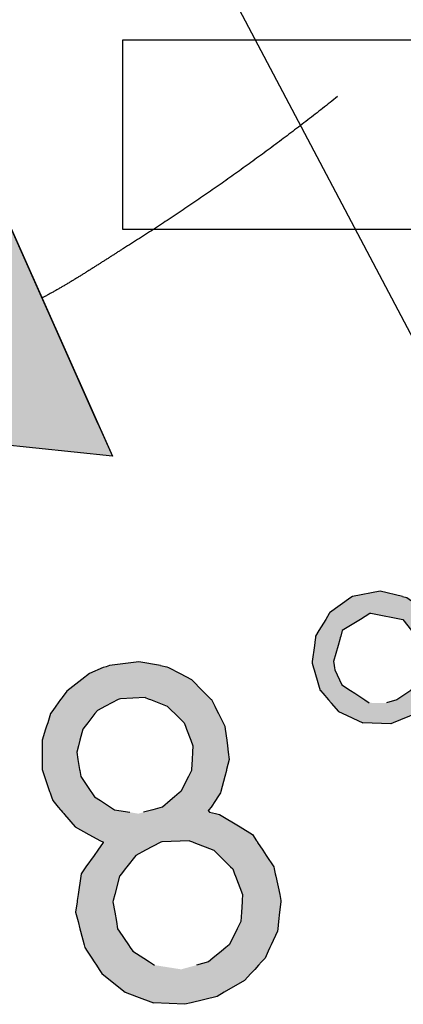
# Model space of a CAD drawing. Extents: x 46 to 446, y -144 to 590.
# Drawn here: x 300 to 312, y 167 to 198 of the extents above; entities that cross this region are included whole.
import ezdxf

# ---------------------------------------------------------------- set-up
doc = ezdxf.new("R2010")
doc.units = 0
doc.layers.add('EBENE_1', color=160, linetype='CONTINUOUS')

# ---------------------------------------------------------------- blocks, each defined once
blk = doc.blocks.new('*U103')
at = {"layer": 'EBENE_1', "color": 7, "linetype": 'CONTINUOUS'}
for p, q in [((298.378, 193.296), (292.51, 185.231)), ((301.968, 185.231), (298.378, 193.296)), ((302.429, 184.195), (292.51, 185.231)), ((301.968, 185.231), (302.429, 184.195))]:
    blk.add_line(p, q, dxfattribs=at)
blk.add_solid([(298.378, 193.296), (292.51, 185.231), (301.968, 185.231)], dxfattribs=at)
at = {"layer": 'EBENE_1', "color": 7, "linetype": 'CONTINUOUS', "extrusion": (0, 0, -1)}
blk.add_solid([(-292.51, 185.231), (-301.968, 185.231), (-302.429, 184.195)], dxfattribs=at)
blk = doc.blocks.new('*U104')
at = {"layer": 'EBENE_1', "color": 7, "linetype": 'CONTINUOUS'}
for p, q in [((302.231, 177.562), (302.138, 177.532)), ((302.338, 177.597), (302.231, 177.562)), ((303.261, 177.719), (302.338, 177.597)), ((303.949, 177.597), (303.261, 177.719)), ((303.949, 177.597), (304.144, 177.562)), ((304.144, 177.562), (304.201, 177.532)), ((301.712, 177.343), (301.468, 177.158)), ((302.138, 177.532), (301.712, 177.343)), ((304.201, 177.532), (304.564, 177.343)), ((304.564, 177.343), (304.918, 177.158)), ((301.468, 177.158), (300.99, 176.795)), ((304.918, 177.158), (305.28, 176.795)), ((300.99, 176.795), (300.845, 176.592)), ((305.28, 176.795), (305.482, 176.592)), ((300.651, 176.318), (300.553, 176.18)), ((300.797, 176.524), (300.651, 176.318)), ((300.81, 176.542), (300.797, 176.524)), ((300.819, 176.554), (300.81, 176.542)), ((300.845, 176.592), (300.819, 176.554)), ((302.215, 176.318), (301.954, 176.18)), ((302.607, 176.524), (302.215, 176.318)), ((302.641, 176.542), (302.607, 176.524)), ((302.687, 176.554), (302.641, 176.542)), ((303.459, 176.592), (302.687, 176.554)), ((303.459, 176.592), (303.555, 176.554)), ((303.555, 176.554), (303.586, 176.542)), ((303.586, 176.542), (303.631, 176.524)), ((303.631, 176.524), (304.152, 176.318)), ((304.152, 176.318), (304.291, 176.18)), ((305.482, 176.592), (305.52, 176.554)), ((305.52, 176.554), (305.533, 176.542)), ((305.533, 176.542), (305.55, 176.524)), ((305.55, 176.524), (305.654, 176.318)), ((305.654, 176.318), (305.724, 176.18)), ((300.483, 176.082), (300.389, 175.79)), ((300.553, 176.18), (300.483, 176.082)), ((301.878, 176.082), (301.651, 175.79)), ((301.954, 176.18), (301.878, 176.082)), ((304.291, 176.18), (304.391, 176.082)), ((304.391, 176.082), (304.688, 175.79)), ((305.724, 176.18), (305.774, 176.082)), ((305.774, 176.082), (305.921, 175.79)), ((300.357, 175.688), (300.325, 175.591)), ((300.389, 175.79), (300.357, 175.688)), ((301.572, 175.688), (301.496, 175.591)), ((301.651, 175.79), (301.572, 175.688)), ((304.688, 175.79), (304.727, 175.688)), ((304.727, 175.688), (304.764, 175.591)), ((305.921, 175.79), (305.973, 175.688)), ((305.973, 175.688), (305.985, 175.591)), ((300.325, 175.591), (300.213, 175.241)), ((301.496, 175.591), (301.404, 175.241)), ((304.764, 175.591), (304.899, 175.241)), ((305.985, 175.591), (306.031, 175.241)), ((300.213, 175.241), (300.213, 175.063)), ((300.213, 175.063), (300.214, 174.866)), ((301.357, 175.063), (301.305, 174.866)), ((301.404, 175.241), (301.357, 175.063)), ((304.899, 175.241), (304.968, 175.063)), ((304.968, 175.063), (304.955, 174.866)), ((306.031, 175.241), (306.055, 175.063)), ((306.055, 175.063), (306.081, 174.866)), ((300.214, 174.866), (300.214, 174.633)), ((301.305, 174.866), (301.344, 174.633)), ((304.955, 174.866), (304.941, 174.633)), ((306.081, 174.866), (306.111, 174.633)), ((300.214, 174.633), (300.214, 174.317)), ((301.344, 174.633), (301.397, 174.317)), ((304.941, 174.633), (304.921, 174.317)), ((306.111, 174.633), (306.028, 174.317)), ((300.214, 174.317), (300.222, 174.295)), ((300.222, 174.295), (300.289, 174.099)), ((301.397, 174.317), (301.401, 174.295)), ((301.401, 174.295), (301.434, 174.099)), ((304.92, 174.295), (304.823, 174.099)), ((304.921, 174.317), (304.92, 174.295)), ((306.022, 174.295), (305.97, 174.099)), ((306.028, 174.317), (306.022, 174.295)), ((300.289, 174.099), (300.45, 173.627)), ((301.434, 174.099), (301.753, 173.627)), ((304.823, 174.099), (304.589, 173.627)), ((305.97, 174.099), (305.846, 173.627)), ((300.45, 173.627), (300.465, 173.582)), ((300.465, 173.582), (300.507, 173.46)), ((301.753, 173.627), (301.783, 173.582)), ((301.783, 173.582), (301.866, 173.46)), ((304.536, 173.582), (304.389, 173.46)), ((304.589, 173.627), (304.536, 173.582)), ((305.834, 173.582), (305.753, 173.46)), ((305.846, 173.627), (305.834, 173.582)), ((300.507, 173.46), (300.548, 173.34)), ((300.548, 173.34), (300.722, 173.135)), ((301.866, 173.46), (302.05, 173.34)), ((302.05, 173.34), (302.366, 173.135)), ((304.246, 173.34), (304.002, 173.135)), ((304.389, 173.46), (304.246, 173.34)), ((305.673, 173.34), (305.537, 173.135)), ((305.753, 173.46), (305.673, 173.34)), ((300.722, 173.135), (300.723, 173.134)), ((300.723, 173.134), (300.792, 173.053)), ((300.792, 173.053), (300.811, 173.031)), ((300.811, 173.031), (300.86, 172.972)), ((300.86, 172.972), (300.897, 172.929)), ((300.897, 172.929), (300.921, 172.901)), ((300.921, 172.901), (301.253, 172.51)), ((302.366, 173.135), (302.368, 173.134)), ((302.368, 173.134), (302.493, 173.053)), ((302.493, 173.053), (302.628, 173.031)), ((302.628, 173.031), (302.982, 172.972)), ((303.619, 173.031), (303.406, 172.972)), ((303.7, 173.053), (303.619, 173.031)), ((303.996, 173.134), (303.7, 173.053)), ((304.002, 173.135), (303.996, 173.134)), ((305.465, 173.053), (305.445, 173.031)), ((305.445, 173.031), (305.492, 172.972)), ((305.536, 173.134), (305.465, 173.053)), ((305.492, 172.972), (305.679, 172.929)), ((305.537, 173.135), (305.536, 173.134)), ((305.679, 172.929), (305.8, 172.901)), ((305.8, 172.901), (306.45, 172.51)), ((301.253, 172.51), (301.687, 172.277)), ((301.687, 172.277), (302.058, 172.076)), ((306.45, 172.51), (306.84, 172.277)), ((306.84, 172.277), (306.971, 172.076)), ((302.141, 172.024), (301.965, 171.775)), ((302.058, 172.076), (302.128, 172.039)), ((302.128, 172.039), (302.145, 172.029)), ((302.145, 172.029), (302.141, 172.024)), ((303.935, 172.024), (303.469, 171.775)), ((303.954, 172.029), (303.935, 172.024)), ((303.988, 172.039), (303.954, 172.029)), ((304.859, 172.076), (303.988, 172.039)), ((304.859, 172.076), (304.955, 172.039)), ((304.955, 172.039), (304.978, 172.029)), ((304.978, 172.029), (304.991, 172.024)), ((304.991, 172.024), (305.626, 171.775)), ((306.971, 172.076), (306.996, 172.039)), ((306.996, 172.039), (307.002, 172.029)), ((307.002, 172.029), (307.005, 172.024)), ((307.005, 172.024), (307.169, 171.775)), ((301.965, 171.775), (301.85, 171.613)), ((303.469, 171.775), (303.166, 171.613)), ((305.626, 171.775), (305.789, 171.613)), ((307.169, 171.775), (307.275, 171.613)), ((301.85, 171.613), (301.596, 171.254)), ((303.166, 171.613), (302.884, 171.254)), ((305.789, 171.613), (306.15, 171.254)), ((307.275, 171.613), (307.51, 171.254)), ((301.44, 171.034), (301.43, 170.963)), ((301.548, 171.186), (301.44, 171.034)), ((301.596, 171.254), (301.548, 171.186)), ((302.712, 171.034), (302.656, 170.963)), ((302.831, 171.186), (302.712, 171.034)), ((302.884, 171.254), (302.831, 171.186)), ((306.15, 171.254), (306.219, 171.186)), ((306.219, 171.186), (306.278, 171.034)), ((306.278, 171.034), (306.305, 170.963)), ((307.51, 171.254), (307.525, 171.186)), ((307.525, 171.186), (307.557, 171.034)), ((307.557, 171.034), (307.573, 170.963)), ((301.43, 170.963), (301.348, 170.376)), ((302.656, 170.963), (302.504, 170.376)), ((306.305, 170.963), (306.531, 170.376)), ((307.573, 170.963), (307.699, 170.376)), ((301.317, 170.154), (301.27, 169.821)), ((301.322, 170.195), (301.317, 170.154)), ((301.348, 170.376), (301.322, 170.195)), ((302.457, 170.195), (302.446, 170.154)), ((302.446, 170.154), (302.503, 169.821)), ((302.504, 170.376), (302.457, 170.195)), ((306.517, 170.154), (306.497, 169.821)), ((306.52, 170.195), (306.517, 170.154)), ((306.531, 170.376), (306.52, 170.195)), ((307.733, 170.154), (307.696, 169.821)), ((307.699, 170.376), (307.738, 170.195)), ((307.738, 170.195), (307.733, 170.154)), ((301.27, 169.821), (301.346, 169.526)), ((302.503, 169.821), (302.553, 169.526)), ((306.497, 169.821), (306.479, 169.526)), ((307.696, 169.821), (307.663, 169.526)), ((301.346, 169.526), (301.404, 169.3)), ((302.553, 169.526), (302.592, 169.3)), ((306.479, 169.526), (306.364, 169.3)), ((307.663, 169.526), (307.638, 169.3)), ((301.404, 169.3), (301.422, 169.23)), ((301.422, 169.23), (301.534, 168.796)), ((302.592, 169.3), (302.639, 169.23)), ((302.639, 169.23), (302.932, 168.796)), ((306.328, 169.23), (306.108, 168.796)), ((306.364, 169.3), (306.328, 169.23)), ((307.63, 169.23), (307.432, 168.796)), ((307.638, 169.3), (307.63, 169.23)), ((301.534, 168.796), (301.556, 168.712)), ((301.556, 168.712), (301.634, 168.593)), ((301.634, 168.593), (301.779, 168.373)), ((302.932, 168.796), (302.988, 168.712)), ((302.988, 168.712), (303.069, 168.593)), ((303.069, 168.593), (303.414, 168.373)), ((305.861, 168.593), (305.595, 168.373)), ((306.006, 168.712), (305.861, 168.593)), ((306.108, 168.796), (306.006, 168.712)), ((307.339, 168.593), (307.239, 168.373)), ((307.393, 168.712), (307.339, 168.593)), ((307.432, 168.796), (307.393, 168.712)), ((301.779, 168.373), (301.855, 168.257)), ((301.855, 168.257), (301.923, 168.153)), ((303.414, 168.373), (303.597, 168.257)), ((303.597, 168.257), (303.76, 168.153)), ((305.454, 168.257), (305.076, 168.153)), ((305.595, 168.373), (305.454, 168.257)), ((307.131, 168.257), (307.036, 168.153)), ((307.239, 168.373), (307.131, 168.257)), ((301.923, 168.153), (302.01, 168.021)), ((302.01, 168.021), (302.097, 167.888)), ((306.914, 168.021), (306.792, 167.888)), ((307.036, 168.153), (306.914, 168.021)), ((302.097, 167.888), (302.369, 167.672)), ((302.369, 167.672), (302.835, 167.299)), ((306.592, 167.672), (305.95, 167.299)), ((306.792, 167.888), (306.592, 167.672)), ((302.835, 167.299), (303.186, 167.169)), ((305.95, 167.299), (305.725, 167.169)), ((303.186, 167.169), (303.721, 166.969)), ((305.725, 167.169), (304.91, 166.969)), ((304.709, 166.919), (303.721, 166.969)), ((304.91, 166.969), (304.709, 166.919))]:
    blk.add_line(p, q, dxfattribs=at)
for points in [[(302.231, 177.562), (302.138, 177.532), (304.201, 177.532)], [(302.338, 177.597), (302.231, 177.562), (304.144, 177.562)], [(303.261, 177.719), (302.338, 177.597), (303.949, 177.597)], [(301.712, 177.343), (301.468, 177.158), (304.918, 177.158)], [(302.138, 177.532), (301.712, 177.343), (304.564, 177.343)], [(301.468, 177.158), (300.99, 176.795), (305.28, 176.795)], [(300.99, 176.795), (300.845, 176.592), (305.482, 176.592)], [(300.651, 176.318), (300.553, 176.18), (301.954, 176.18)], [(300.797, 176.524), (300.651, 176.318), (302.215, 176.318)], [(300.81, 176.542), (300.797, 176.524), (302.607, 176.524)], [(300.819, 176.554), (300.81, 176.542), (302.641, 176.542)], [(300.845, 176.592), (300.819, 176.554), (302.687, 176.554)], [(303.459, 176.592), (303.555, 176.554), (305.52, 176.554)], [(303.555, 176.554), (303.586, 176.542), (305.533, 176.542)], [(303.586, 176.542), (303.631, 176.524), (305.55, 176.524)], [(303.631, 176.524), (304.152, 176.318), (305.654, 176.318)], [(304.152, 176.318), (304.291, 176.18), (305.724, 176.18)], [(300.483, 176.082), (300.389, 175.79), (301.651, 175.79)], [(300.553, 176.18), (300.483, 176.082), (301.878, 176.082)], [(304.291, 176.18), (304.391, 176.082), (305.774, 176.082)], [(304.391, 176.082), (304.688, 175.79), (305.921, 175.79)], [(300.357, 175.688), (300.325, 175.591), (301.496, 175.591)], [(300.389, 175.79), (300.357, 175.688), (301.572, 175.688)], [(304.688, 175.79), (304.727, 175.688), (305.973, 175.688)], [(304.727, 175.688), (304.764, 175.591), (305.985, 175.591)], [(300.325, 175.591), (300.213, 175.241), (301.404, 175.241)], [(304.764, 175.591), (304.899, 175.241), (306.031, 175.241)], [(300.213, 175.241), (300.213, 175.063), (301.357, 175.063)], [(300.213, 175.063), (300.214, 174.866), (301.305, 174.866)], [(304.899, 175.241), (304.968, 175.063), (306.055, 175.063)], [(304.968, 175.063), (304.955, 174.866), (306.081, 174.866)], [(300.214, 174.866), (300.214, 174.633), (301.344, 174.633)], [(304.955, 174.866), (304.941, 174.633), (306.111, 174.633)], [(300.214, 174.633), (300.214, 174.317), (301.397, 174.317)], [(304.941, 174.633), (304.921, 174.317), (306.028, 174.317)], [(300.214, 174.317), (300.222, 174.295), (301.401, 174.295)], [(300.222, 174.295), (300.289, 174.099), (301.434, 174.099)], [(304.92, 174.295), (304.823, 174.099), (305.97, 174.099)], [(304.921, 174.317), (304.92, 174.295), (306.022, 174.295)], [(300.289, 174.099), (300.45, 173.627), (301.753, 173.627)], [(304.823, 174.099), (304.589, 173.627), (305.846, 173.627)], [(300.45, 173.627), (300.465, 173.582), (301.783, 173.582)], [(300.465, 173.582), (300.507, 173.46), (301.866, 173.46)], [(304.536, 173.582), (304.389, 173.46), (305.753, 173.46)], [(304.589, 173.627), (304.536, 173.582), (305.834, 173.582)], [(300.507, 173.46), (300.548, 173.34), (302.05, 173.34)], [(300.548, 173.34), (300.722, 173.135), (302.366, 173.135)], [(304.246, 173.34), (304.002, 173.135), (305.537, 173.135)], [(304.389, 173.46), (304.246, 173.34), (305.673, 173.34)], [(300.722, 173.135), (300.723, 173.134), (302.368, 173.134)], [(300.723, 173.134), (300.792, 173.053), (302.493, 173.053)], [(300.792, 173.053), (300.811, 173.031), (302.628, 173.031)], [(300.811, 173.031), (300.86, 172.972), (302.982, 172.972)], [(300.86, 172.972), (300.897, 172.929), (303.247, 172.929)], [(300.897, 172.929), (300.921, 172.901), (305.8, 172.901)], [(300.921, 172.901), (301.253, 172.51), (306.45, 172.51)], [(303.406, 172.972), (303.247, 172.929), (305.679, 172.929)], [(303.619, 173.031), (303.406, 172.972), (305.492, 172.972)], [(303.7, 173.053), (303.619, 173.031), (305.445, 173.031)], [(303.996, 173.134), (303.7, 173.053), (305.465, 173.053)], [(304.002, 173.135), (303.996, 173.134), (305.536, 173.134)], [(301.253, 172.51), (301.687, 172.277), (306.84, 172.277)], [(301.687, 172.277), (302.058, 172.076), (306.971, 172.076)], [(302.141, 172.024), (301.965, 171.775), (303.469, 171.775)], [(302.058, 172.076), (302.128, 172.039), (303.988, 172.039)], [(302.128, 172.039), (302.145, 172.029), (303.954, 172.029)], [(302.145, 172.029), (302.141, 172.024), (303.935, 172.024)], [(304.859, 172.076), (304.955, 172.039), (306.996, 172.039)], [(304.955, 172.039), (304.978, 172.029), (307.002, 172.029)], [(304.978, 172.029), (304.991, 172.024), (307.005, 172.024)], [(304.991, 172.024), (305.626, 171.775), (307.169, 171.775)], [(301.965, 171.775), (301.85, 171.613), (303.166, 171.613)], [(305.626, 171.775), (305.789, 171.613), (307.275, 171.613)], [(301.85, 171.613), (301.596, 171.254), (302.884, 171.254)], [(305.789, 171.613), (306.15, 171.254), (307.51, 171.254)], [(301.44, 171.034), (301.43, 170.963), (302.656, 170.963)], [(301.548, 171.186), (301.44, 171.034), (302.712, 171.034)], [(301.596, 171.254), (301.548, 171.186), (302.831, 171.186)], [(306.15, 171.254), (306.219, 171.186), (307.525, 171.186)], [(306.219, 171.186), (306.278, 171.034), (307.557, 171.034)], [(306.278, 171.034), (306.305, 170.963), (307.573, 170.963)], [(301.43, 170.963), (301.348, 170.376), (302.504, 170.376)], [(306.305, 170.963), (306.531, 170.376), (307.699, 170.376)], [(301.317, 170.154), (301.27, 169.821), (302.503, 169.821)], [(301.322, 170.195), (301.317, 170.154), (302.446, 170.154)], [(301.348, 170.376), (301.322, 170.195), (302.457, 170.195)], [(306.517, 170.154), (306.497, 169.821), (307.696, 169.821)], [(306.52, 170.195), (306.517, 170.154), (307.733, 170.154)], [(306.531, 170.376), (306.52, 170.195), (307.738, 170.195)], [(301.27, 169.821), (301.346, 169.526), (302.553, 169.526)], [(306.497, 169.821), (306.479, 169.526), (307.663, 169.526)], [(301.346, 169.526), (301.404, 169.3), (302.592, 169.3)], [(306.479, 169.526), (306.364, 169.3), (307.638, 169.3)], [(301.404, 169.3), (301.422, 169.23), (302.639, 169.23)], [(301.422, 169.23), (301.534, 168.796), (302.932, 168.796)], [(306.328, 169.23), (306.108, 168.796), (307.432, 168.796)], [(306.364, 169.3), (306.328, 169.23), (307.63, 169.23)], [(301.534, 168.796), (301.556, 168.712), (302.988, 168.712)], [(301.556, 168.712), (301.634, 168.593), (303.069, 168.593)], [(301.634, 168.593), (301.779, 168.373), (303.414, 168.373)], [(305.861, 168.593), (305.595, 168.373), (307.239, 168.373)], [(306.006, 168.712), (305.861, 168.593), (307.339, 168.593)], [(306.108, 168.796), (306.006, 168.712), (307.393, 168.712)], [(301.779, 168.373), (301.855, 168.257), (303.597, 168.257)], [(301.855, 168.257), (301.923, 168.153), (303.76, 168.153)], [(305.454, 168.257), (305.076, 168.153), (307.036, 168.153)], [(305.595, 168.373), (305.454, 168.257), (307.131, 168.257)], [(301.923, 168.153), (302.01, 168.021), (304.595, 168.021)], [(302.01, 168.021), (302.097, 167.888), (306.792, 167.888)], [(305.076, 168.153), (304.595, 168.021), (306.914, 168.021)], [(302.097, 167.888), (302.369, 167.672), (306.592, 167.672)], [(302.369, 167.672), (302.835, 167.299), (305.95, 167.299)], [(302.835, 167.299), (303.186, 167.169), (305.725, 167.169)], [(303.186, 167.169), (303.721, 166.969), (304.91, 166.969)]]:
    blk.add_solid(points, dxfattribs=at)
at = {"layer": 'EBENE_1', "color": 7, "linetype": 'CONTINUOUS', "extrusion": (0, 0, -1)}
for points in [[(-302.231, 177.562), (-304.144, 177.562), (-304.201, 177.532)], [(-302.338, 177.597), (-303.949, 177.597), (-304.144, 177.562)], [(-301.712, 177.343), (-304.564, 177.343), (-304.918, 177.158)], [(-302.138, 177.532), (-304.201, 177.532), (-304.564, 177.343)], [(-301.468, 177.158), (-304.918, 177.158), (-305.28, 176.795)], [(-300.99, 176.795), (-305.28, 176.795), (-305.482, 176.592)], [(-300.651, 176.318), (-302.215, 176.318), (-301.954, 176.18)], [(-300.797, 176.524), (-302.607, 176.524), (-302.215, 176.318)], [(-300.81, 176.542), (-302.641, 176.542), (-302.607, 176.524)], [(-300.819, 176.554), (-302.687, 176.554), (-302.641, 176.542)], [(-300.845, 176.592), (-303.459, 176.592), (-302.687, 176.554)], [(-303.459, 176.592), (-305.482, 176.592), (-305.52, 176.554)], [(-303.555, 176.554), (-305.52, 176.554), (-305.533, 176.542)], [(-303.586, 176.542), (-305.533, 176.542), (-305.55, 176.524)], [(-303.631, 176.524), (-305.55, 176.524), (-305.654, 176.318)], [(-304.152, 176.318), (-305.654, 176.318), (-305.724, 176.18)], [(-300.483, 176.082), (-301.878, 176.082), (-301.651, 175.79)], [(-300.553, 176.18), (-301.954, 176.18), (-301.878, 176.082)], [(-304.291, 176.18), (-305.724, 176.18), (-305.774, 176.082)], [(-304.391, 176.082), (-305.774, 176.082), (-305.921, 175.79)], [(-300.357, 175.688), (-301.572, 175.688), (-301.496, 175.591)], [(-300.389, 175.79), (-301.651, 175.79), (-301.572, 175.688)], [(-304.688, 175.79), (-305.921, 175.79), (-305.973, 175.688)], [(-304.727, 175.688), (-305.973, 175.688), (-305.985, 175.591)], [(-300.325, 175.591), (-301.496, 175.591), (-301.404, 175.241)], [(-304.764, 175.591), (-305.985, 175.591), (-306.031, 175.241)], [(-300.213, 175.241), (-301.404, 175.241), (-301.357, 175.063)], [(-300.213, 175.063), (-301.357, 175.063), (-301.305, 174.866)], [(-304.899, 175.241), (-306.031, 175.241), (-306.055, 175.063)], [(-304.968, 175.063), (-306.055, 175.063), (-306.081, 174.866)], [(-300.214, 174.866), (-301.305, 174.866), (-301.344, 174.633)], [(-304.955, 174.866), (-306.081, 174.866), (-306.111, 174.633)], [(-300.214, 174.633), (-301.344, 174.633), (-301.397, 174.317)], [(-304.941, 174.633), (-306.111, 174.633), (-306.028, 174.317)], [(-300.214, 174.317), (-301.397, 174.317), (-301.401, 174.295)], [(-300.222, 174.295), (-301.401, 174.295), (-301.434, 174.099)], [(-304.92, 174.295), (-306.022, 174.295), (-305.97, 174.099)], [(-304.921, 174.317), (-306.028, 174.317), (-306.022, 174.295)], [(-300.289, 174.099), (-301.434, 174.099), (-301.753, 173.627)], [(-304.823, 174.099), (-305.97, 174.099), (-305.846, 173.627)], [(-300.45, 173.627), (-301.753, 173.627), (-301.783, 173.582)], [(-300.465, 173.582), (-301.783, 173.582), (-301.866, 173.46)], [(-304.536, 173.582), (-305.834, 173.582), (-305.753, 173.46)], [(-304.589, 173.627), (-305.846, 173.627), (-305.834, 173.582)], [(-300.507, 173.46), (-301.866, 173.46), (-302.05, 173.34)], [(-300.548, 173.34), (-302.05, 173.34), (-302.366, 173.135)], [(-304.246, 173.34), (-305.673, 173.34), (-305.537, 173.135)], [(-304.389, 173.46), (-305.753, 173.46), (-305.673, 173.34)], [(-300.722, 173.135), (-302.366, 173.135), (-302.368, 173.134)], [(-300.723, 173.134), (-302.368, 173.134), (-302.493, 173.053)], [(-300.792, 173.053), (-302.493, 173.053), (-302.628, 173.031)], [(-300.811, 173.031), (-302.628, 173.031), (-302.982, 172.972)], [(-300.86, 172.972), (-302.982, 172.972), (-303.247, 172.929)], [(-300.897, 172.929), (-305.679, 172.929), (-305.8, 172.901)], [(-300.921, 172.901), (-305.8, 172.901), (-306.45, 172.51)], [(-303.406, 172.972), (-305.492, 172.972), (-305.679, 172.929)], [(-303.619, 173.031), (-305.445, 173.031), (-305.492, 172.972)], [(-303.7, 173.053), (-305.465, 173.053), (-305.445, 173.031)], [(-303.996, 173.134), (-305.536, 173.134), (-305.465, 173.053)], [(-304.002, 173.135), (-305.537, 173.135), (-305.536, 173.134)], [(-301.253, 172.51), (-306.45, 172.51), (-306.84, 172.277)], [(-301.687, 172.277), (-306.84, 172.277), (-306.971, 172.076)], [(-302.058, 172.076), (-304.859, 172.076), (-303.988, 172.039)], [(-302.128, 172.039), (-303.988, 172.039), (-303.954, 172.029)], [(-302.141, 172.024), (-303.935, 172.024), (-303.469, 171.775)], [(-302.145, 172.029), (-303.954, 172.029), (-303.935, 172.024)], [(-304.859, 172.076), (-306.971, 172.076), (-306.996, 172.039)], [(-304.955, 172.039), (-306.996, 172.039), (-307.002, 172.029)], [(-304.978, 172.029), (-307.002, 172.029), (-307.005, 172.024)], [(-304.991, 172.024), (-307.005, 172.024), (-307.169, 171.775)], [(-301.965, 171.775), (-303.469, 171.775), (-303.166, 171.613)], [(-305.626, 171.775), (-307.169, 171.775), (-307.275, 171.613)], [(-301.85, 171.613), (-303.166, 171.613), (-302.884, 171.254)], [(-305.789, 171.613), (-307.275, 171.613), (-307.51, 171.254)], [(-301.44, 171.034), (-302.712, 171.034), (-302.656, 170.963)], [(-301.548, 171.186), (-302.831, 171.186), (-302.712, 171.034)], [(-301.596, 171.254), (-302.884, 171.254), (-302.831, 171.186)], [(-306.15, 171.254), (-307.51, 171.254), (-307.525, 171.186)], [(-306.219, 171.186), (-307.525, 171.186), (-307.557, 171.034)], [(-306.278, 171.034), (-307.557, 171.034), (-307.573, 170.963)], [(-301.43, 170.963), (-302.656, 170.963), (-302.504, 170.376)], [(-306.305, 170.963), (-307.573, 170.963), (-307.699, 170.376)], [(-301.317, 170.154), (-302.446, 170.154), (-302.503, 169.821)], [(-301.322, 170.195), (-302.457, 170.195), (-302.446, 170.154)], [(-301.348, 170.376), (-302.504, 170.376), (-302.457, 170.195)], [(-306.517, 170.154), (-307.733, 170.154), (-307.696, 169.821)], [(-306.52, 170.195), (-307.738, 170.195), (-307.733, 170.154)], [(-306.531, 170.376), (-307.699, 170.376), (-307.738, 170.195)], [(-301.27, 169.821), (-302.503, 169.821), (-302.553, 169.526)], [(-306.497, 169.821), (-307.696, 169.821), (-307.663, 169.526)], [(-301.346, 169.526), (-302.553, 169.526), (-302.592, 169.3)], [(-306.479, 169.526), (-307.663, 169.526), (-307.638, 169.3)], [(-301.404, 169.3), (-302.592, 169.3), (-302.639, 169.23)], [(-301.422, 169.23), (-302.639, 169.23), (-302.932, 168.796)], [(-306.328, 169.23), (-307.63, 169.23), (-307.432, 168.796)], [(-306.364, 169.3), (-307.638, 169.3), (-307.63, 169.23)], [(-301.534, 168.796), (-302.932, 168.796), (-302.988, 168.712)], [(-301.556, 168.712), (-302.988, 168.712), (-303.069, 168.593)], [(-301.634, 168.593), (-303.069, 168.593), (-303.414, 168.373)], [(-305.861, 168.593), (-307.339, 168.593), (-307.239, 168.373)], [(-306.006, 168.712), (-307.393, 168.712), (-307.339, 168.593)], [(-306.108, 168.796), (-307.432, 168.796), (-307.393, 168.712)], [(-301.779, 168.373), (-303.414, 168.373), (-303.597, 168.257)], [(-301.855, 168.257), (-303.597, 168.257), (-303.76, 168.153)], [(-305.454, 168.257), (-307.131, 168.257), (-307.036, 168.153)], [(-305.595, 168.373), (-307.239, 168.373), (-307.131, 168.257)], [(-301.923, 168.153), (-303.76, 168.153), (-304.595, 168.021)], [(-302.01, 168.021), (-306.914, 168.021), (-306.792, 167.888)], [(-305.076, 168.153), (-307.036, 168.153), (-306.914, 168.021)], [(-302.097, 167.888), (-306.792, 167.888), (-306.592, 167.672)], [(-302.369, 167.672), (-306.592, 167.672), (-305.95, 167.299)], [(-302.835, 167.299), (-305.95, 167.299), (-305.725, 167.169)], [(-303.186, 167.169), (-305.725, 167.169), (-304.91, 166.969)], [(-303.721, 166.969), (-304.91, 166.969), (-304.709, 166.919)]]:
    blk.add_solid(points, dxfattribs=at)
blk = doc.blocks.new('*U105')
at = {"layer": 'EBENE_1', "color": 7, "linetype": 'CONTINUOUS'}
for p, q in [((309.944, 179.741), (309.274, 179.261)), ((309.992, 179.776), (309.944, 179.741)), ((310.869, 179.945), (309.992, 179.776)), ((311.567, 179.776), (310.869, 179.945)), ((311.567, 179.776), (311.709, 179.741)), ((311.709, 179.741), (312.363, 179.261)), ((309.257, 179.234), (309.149, 179.053)), ((309.264, 179.245), (309.257, 179.234)), ((309.274, 179.261), (309.264, 179.245)), ((310.542, 179.234), (310.248, 179.053)), ((310.56, 179.245), (310.542, 179.234)), ((310.56, 179.245), (310.619, 179.234)), ((310.619, 179.234), (311.581, 179.053)), ((312.363, 179.261), (312.386, 179.245)), ((312.386, 179.245), (312.401, 179.234)), ((312.401, 179.234), (312.505, 179.053)), ((309.149, 179.053), (308.936, 178.7)), ((310.248, 179.053), (309.673, 178.7)), ((311.581, 179.053), (311.849, 178.7)), ((312.505, 179.053), (312.708, 178.7)), ((308.831, 178.527), (308.824, 178.469)), ((308.936, 178.7), (308.831, 178.527)), ((309.623, 178.527), (309.607, 178.469)), ((309.673, 178.7), (309.623, 178.527)), ((311.849, 178.7), (311.981, 178.527)), ((311.981, 178.527), (312.024, 178.469)), ((312.708, 178.7), (312.808, 178.527)), ((312.808, 178.527), (312.841, 178.469)), ((308.793, 178.23), (308.728, 177.731)), ((308.817, 178.417), (308.793, 178.23)), ((308.824, 178.469), (308.817, 178.417)), ((309.539, 178.23), (309.396, 177.731)), ((309.592, 178.417), (309.539, 178.23)), ((309.607, 178.469), (309.592, 178.417)), ((312.024, 178.469), (312.064, 178.417)), ((312.064, 178.417), (312.205, 178.23)), ((312.205, 178.23), (312.261, 177.731)), ((312.841, 178.469), (312.857, 178.417)), ((312.857, 178.417), (312.868, 178.23)), ((312.868, 178.23), (312.9, 177.731)), ((308.727, 177.723), (308.721, 177.67)), ((308.721, 177.67), (308.764, 177.527)), ((308.728, 177.731), (308.727, 177.723)), ((309.396, 177.731), (309.393, 177.723)), ((309.393, 177.723), (309.403, 177.67)), ((309.403, 177.67), (309.429, 177.527)), ((312.233, 177.67), (312.166, 177.527)), ((312.257, 177.723), (312.233, 177.67)), ((312.261, 177.731), (312.257, 177.723)), ((312.9, 177.731), (312.9, 177.723)), ((312.9, 177.723), (312.904, 177.67)), ((312.904, 177.67), (312.913, 177.527)), ((308.764, 177.527), (308.784, 177.459)), ((308.784, 177.459), (308.927, 176.988)), ((309.429, 177.527), (309.441, 177.459)), ((309.441, 177.459), (309.659, 176.988)), ((312.134, 177.459), (311.914, 176.988)), ((312.166, 177.527), (312.134, 177.459)), ((312.887, 177.459), (312.711, 176.988)), ((312.913, 177.527), (312.887, 177.459)), ((308.927, 176.988), (308.98, 176.812)), ((309.659, 176.988), (309.928, 176.812)), ((311.914, 176.988), (311.831, 176.812)), ((312.711, 176.988), (312.645, 176.812)), ((308.98, 176.812), (308.981, 176.811)), ((308.981, 176.811), (309.056, 176.725)), ((309.056, 176.725), (309.238, 176.517)), ((309.928, 176.812), (309.929, 176.811)), ((309.929, 176.811), (310.062, 176.725)), ((310.062, 176.725), (310.38, 176.517)), ((311.702, 176.725), (311.393, 176.517)), ((311.831, 176.811), (311.702, 176.725)), ((311.831, 176.812), (311.831, 176.811)), ((312.613, 176.725), (312.417, 176.517)), ((312.645, 176.811), (312.613, 176.725)), ((312.645, 176.812), (312.645, 176.811)), ((309.238, 176.517), (309.319, 176.424)), ((309.319, 176.424), (309.325, 176.416)), ((309.325, 176.416), (309.554, 176.154)), ((310.38, 176.517), (310.522, 176.424)), ((311.393, 176.517), (311.068, 176.424)), ((312.322, 176.416), (312.076, 176.154)), ((312.33, 176.424), (312.322, 176.416)), ((312.417, 176.517), (312.33, 176.424)), ((309.554, 176.154), (309.67, 176.099)), ((309.67, 176.099), (310.316, 175.79)), ((312.024, 176.099), (311.276, 175.79)), ((312.076, 176.154), (312.024, 176.099)), ((311.198, 175.758), (310.316, 175.79)), ((311.276, 175.79), (311.198, 175.758))]:
    blk.add_line(p, q, dxfattribs=at)
for points in [[(309.944, 179.741), (309.274, 179.261), (312.363, 179.261)], [(309.992, 179.776), (309.944, 179.741), (311.709, 179.741)], [(310.869, 179.945), (309.992, 179.776), (311.567, 179.776)], [(309.257, 179.234), (309.149, 179.053), (310.248, 179.053)], [(309.264, 179.245), (309.257, 179.234), (310.542, 179.234)], [(309.274, 179.261), (309.264, 179.245), (312.386, 179.245)], [(310.56, 179.245), (310.619, 179.234), (312.401, 179.234)], [(310.619, 179.234), (311.581, 179.053), (312.505, 179.053)], [(309.149, 179.053), (308.936, 178.7), (309.673, 178.7)], [(311.581, 179.053), (311.849, 178.7), (312.708, 178.7)], [(308.831, 178.527), (308.824, 178.469), (309.607, 178.469)], [(308.936, 178.7), (308.831, 178.527), (309.623, 178.527)], [(311.849, 178.7), (311.981, 178.527), (312.808, 178.527)], [(311.981, 178.527), (312.024, 178.469), (312.841, 178.469)], [(308.793, 178.23), (308.728, 177.731), (309.396, 177.731)], [(308.817, 178.417), (308.793, 178.23), (309.539, 178.23)], [(308.824, 178.469), (308.817, 178.417), (309.592, 178.417)], [(312.024, 178.469), (312.064, 178.417), (312.857, 178.417)], [(312.064, 178.417), (312.205, 178.23), (312.868, 178.23)], [(312.205, 178.23), (312.261, 177.731), (312.9, 177.731)], [(308.727, 177.723), (308.721, 177.67), (309.403, 177.67)], [(308.721, 177.67), (308.764, 177.527), (309.429, 177.527)], [(308.728, 177.731), (308.727, 177.723), (309.393, 177.723)], [(312.233, 177.67), (312.166, 177.527), (312.913, 177.527)], [(312.257, 177.723), (312.233, 177.67), (312.904, 177.67)], [(312.261, 177.731), (312.257, 177.723), (312.9, 177.723)], [(308.764, 177.527), (308.784, 177.459), (309.441, 177.459)], [(308.784, 177.459), (308.927, 176.988), (309.659, 176.988)], [(312.134, 177.459), (311.914, 176.988), (312.711, 176.988)], [(312.166, 177.527), (312.134, 177.459), (312.887, 177.459)], [(308.927, 176.988), (308.98, 176.812), (309.928, 176.812)], [(311.914, 176.988), (311.831, 176.812), (312.645, 176.812)], [(308.98, 176.812), (308.981, 176.811), (309.929, 176.811)], [(308.981, 176.811), (309.056, 176.725), (310.062, 176.725)], [(309.056, 176.725), (309.238, 176.517), (310.38, 176.517)], [(311.702, 176.725), (311.393, 176.517), (312.417, 176.517)], [(311.831, 176.811), (311.702, 176.725), (312.613, 176.725)], [(311.831, 176.812), (311.831, 176.811), (312.645, 176.811)], [(309.238, 176.517), (309.319, 176.424), (310.522, 176.424)], [(309.319, 176.424), (309.325, 176.416), (311.041, 176.416)], [(309.325, 176.416), (309.554, 176.154), (312.076, 176.154)], [(311.068, 176.424), (311.041, 176.416), (312.322, 176.416)], [(311.393, 176.517), (311.068, 176.424), (312.33, 176.424)], [(309.554, 176.154), (309.67, 176.099), (312.024, 176.099)], [(309.67, 176.099), (310.316, 175.79), (311.276, 175.79)]]:
    blk.add_solid(points, dxfattribs=at)
at = {"layer": 'EBENE_1', "color": 7, "linetype": 'CONTINUOUS', "extrusion": (0, 0, -1)}
for points in [[(-309.944, 179.741), (-311.709, 179.741), (-312.363, 179.261)], [(-309.992, 179.776), (-311.567, 179.776), (-311.709, 179.741)], [(-309.257, 179.234), (-310.542, 179.234), (-310.248, 179.053)], [(-309.264, 179.245), (-310.56, 179.245), (-310.542, 179.234)], [(-309.274, 179.261), (-312.363, 179.261), (-312.386, 179.245)], [(-310.56, 179.245), (-312.386, 179.245), (-312.401, 179.234)], [(-310.619, 179.234), (-312.401, 179.234), (-312.505, 179.053)], [(-309.149, 179.053), (-310.248, 179.053), (-309.673, 178.7)], [(-311.581, 179.053), (-312.505, 179.053), (-312.708, 178.7)], [(-308.831, 178.527), (-309.623, 178.527), (-309.607, 178.469)], [(-308.936, 178.7), (-309.673, 178.7), (-309.623, 178.527)], [(-311.849, 178.7), (-312.708, 178.7), (-312.808, 178.527)], [(-311.981, 178.527), (-312.808, 178.527), (-312.841, 178.469)], [(-308.793, 178.23), (-309.539, 178.23), (-309.396, 177.731)], [(-308.817, 178.417), (-309.592, 178.417), (-309.539, 178.23)], [(-308.824, 178.469), (-309.607, 178.469), (-309.592, 178.417)], [(-312.024, 178.469), (-312.841, 178.469), (-312.857, 178.417)], [(-312.064, 178.417), (-312.857, 178.417), (-312.868, 178.23)], [(-312.205, 178.23), (-312.868, 178.23), (-312.9, 177.731)], [(-308.721, 177.67), (-309.403, 177.67), (-309.429, 177.527)], [(-308.727, 177.723), (-309.393, 177.723), (-309.403, 177.67)], [(-308.728, 177.731), (-309.396, 177.731), (-309.393, 177.723)], [(-312.233, 177.67), (-312.904, 177.67), (-312.913, 177.527)], [(-312.257, 177.723), (-312.9, 177.723), (-312.904, 177.67)], [(-312.261, 177.731), (-312.9, 177.731), (-312.9, 177.723)], [(-308.764, 177.527), (-309.429, 177.527), (-309.441, 177.459)], [(-308.784, 177.459), (-309.441, 177.459), (-309.659, 176.988)], [(-312.134, 177.459), (-312.887, 177.459), (-312.711, 176.988)], [(-312.166, 177.527), (-312.913, 177.527), (-312.887, 177.459)], [(-308.927, 176.988), (-309.659, 176.988), (-309.928, 176.812)], [(-311.914, 176.988), (-312.711, 176.988), (-312.645, 176.812)], [(-308.98, 176.812), (-309.928, 176.812), (-309.929, 176.811)], [(-308.981, 176.811), (-309.929, 176.811), (-310.062, 176.725)], [(-309.056, 176.725), (-310.062, 176.725), (-310.38, 176.517)], [(-311.702, 176.725), (-312.613, 176.725), (-312.417, 176.517)], [(-311.831, 176.812), (-312.645, 176.812), (-312.645, 176.811)], [(-311.831, 176.811), (-312.645, 176.811), (-312.613, 176.725)], [(-309.238, 176.517), (-310.38, 176.517), (-310.522, 176.424)], [(-309.319, 176.424), (-310.522, 176.424), (-311.041, 176.416)], [(-309.325, 176.416), (-312.322, 176.416), (-312.076, 176.154)], [(-311.068, 176.424), (-312.33, 176.424), (-312.322, 176.416)], [(-311.393, 176.517), (-312.417, 176.517), (-312.33, 176.424)], [(-309.554, 176.154), (-312.076, 176.154), (-312.024, 176.099)], [(-309.67, 176.099), (-312.024, 176.099), (-311.276, 175.79)], [(-310.316, 175.79), (-311.276, 175.79), (-311.198, 175.758)]]:
    blk.add_solid(points, dxfattribs=at)

msp = doc.modelspace()

# ---------------------------------------------------------------- linework, layer by layer
at = {"layer": 'EBENE_1', "color": 7}
for p, q in [((247.3, 310.295), (320.857, 170.928)), ((298.378, 193.296), (302.429, 184.195)), ((302.429, 184.195), (292.51, 185.231))]:
    msp.add_line(p, q, dxfattribs=at)
msp.add_lwpolyline([(302.759, 197.321), (314.132, 197.321), (314.132, 191.34), (302.759, 191.34), (302.759, 197.321)], close=True, dxfattribs=at)
msp.add_polyline3d([(309.52, 195.532, 0), (309.462, 195.486, 0), (309.404, 195.439, 0), (309.345, 195.393, 0), (309.287, 195.347, 0), (309.229, 195.301, 0), (309.17, 195.255, 0), (309.112, 195.209, 0), (309.053, 195.163, 0), (308.995, 195.117, 0), (308.936, 195.071, 0), (308.878, 195.026, 0), (308.819, 194.98, 0), (308.76, 194.934, 0), (308.701, 194.889, 0), (308.642, 194.843, 0), (308.583, 194.798, 0), (308.524, 194.752, 0), (308.465, 194.707, 0), (308.406, 194.661, 0), (308.347, 194.616, 0), (308.288, 194.571, 0), (308.229, 194.526, 0), (308.17, 194.481, 0), (308.11, 194.436, 0), (308.051, 194.391, 0), (307.991, 194.346, 0), (307.932, 194.301, 0), (307.872, 194.256, 0), (307.813, 194.211, 0), (307.753, 194.166, 0), (307.694, 194.122, 0), (307.634, 194.077, 0), (307.574, 194.032, 0), (307.514, 193.988, 0), (307.455, 193.943, 0), (307.395, 193.899, 0), (307.335, 193.855, 0), (307.275, 193.81, 0), (307.215, 193.766, 0), (307.155, 193.722, 0), (307.094, 193.678, 0), (307.034, 193.634, 0), (306.974, 193.59, 0), (306.914, 193.546, 0), (306.854, 193.502, 0), (306.793, 193.458, 0), (306.733, 193.415, 0), (306.672, 193.371, 0), (306.612, 193.327, 0), (306.551, 193.284, 0), (306.491, 193.24, 0), (306.43, 193.197, 0), (306.369, 193.153, 0), (306.309, 193.11, 0), (306.248, 193.067, 0), (306.187, 193.023, 0), (306.126, 192.98, 0), (306.065, 192.937, 0), (306.005, 192.894, 0), (305.944, 192.851, 0), (305.883, 192.808, 0), (305.822, 192.765, 0), (305.76, 192.723, 0), (305.699, 192.68, 0), (305.638, 192.637, 0), (305.577, 192.595, 0), (305.516, 192.552, 0), (305.454, 192.51, 0), (305.393, 192.467, 0), (305.332, 192.425, 0), (305.27, 192.383, 0), (305.209, 192.34, 0), (305.147, 192.298, 0), (305.086, 192.256, 0), (305.024, 192.214, 0), (304.962, 192.172, 0), (304.901, 192.13, 0), (304.839, 192.088, 0), (304.777, 192.047, 0), (304.716, 192.005, 0), (304.654, 191.963, 0), (304.592, 191.922, 0), (304.53, 191.88, 0), (304.468, 191.839, 0), (304.406, 191.797, 0), (304.344, 191.756, 0), (304.282, 191.715, 0), (304.22, 191.674, 0), (304.158, 191.633, 0), (304.096, 191.592, 0), (304.034, 191.551, 0), (303.971, 191.51, 0), (303.909, 191.469, 0), (303.847, 191.428, 0), (303.784, 191.387, 0), (303.722, 191.347, 0), (303.66, 191.306, 0), (303.597, 191.266, 0), (303.535, 191.225, 0), (303.472, 191.185, 0), (303.41, 191.145, 0), (303.347, 191.105, 0), (303.284, 191.064, 0), (303.222, 191.024, 0), (303.159, 190.984, 0), (303.096, 190.944, 0), (303.034, 190.905, 0), (302.971, 190.865, 0), (302.908, 190.825, 0), (302.845, 190.785, 0), (302.782, 190.746, 0), (302.74, 190.719, 0), (302.717, 190.705, 0), (302.695, 190.691, 0), (302.672, 190.677, 0), (302.65, 190.663, 0), (302.628, 190.649, 0), (302.605, 190.635, 0), (302.583, 190.62, 0), (302.561, 190.606, 0), (302.538, 190.592, 0), (302.516, 190.578, 0), (302.493, 190.564, 0), (302.471, 190.549, 0), (302.449, 190.535, 0), (302.426, 190.521, 0), (302.404, 190.507, 0), (302.381, 190.492, 0), (302.359, 190.478, 0), (302.336, 190.464, 0), (302.314, 190.449, 0), (302.291, 190.435, 0), (302.269, 190.421, 0), (302.246, 190.406, 0), (302.224, 190.392, 0), (302.201, 190.378, 0), (302.179, 190.363, 0), (302.156, 190.349, 0), (302.134, 190.335, 0), (302.111, 190.32, 0), (302.089, 190.306, 0), (302.066, 190.292, 0), (302.044, 190.277, 0), (302.021, 190.263, 0), (301.999, 190.248, 0), (301.976, 190.234, 0), (301.953, 190.22, 0), (301.931, 190.205, 0), (301.908, 190.191, 0), (301.886, 190.177, 0), (301.863, 190.162, 0), (301.84, 190.148, 0), (301.818, 190.133, 0), (301.795, 190.119, 0), (301.772, 190.105, 0), (301.75, 190.09, 0), (301.727, 190.076, 0), (301.704, 190.062, 0), (301.682, 190.048, 0), (301.659, 190.033, 0), (301.636, 190.019, 0), (301.613, 190.005, 0), (301.591, 189.99, 0), (301.568, 189.976, 0), (301.545, 189.962, 0), (301.522, 189.948, 0), (301.5, 189.934, 0), (301.477, 189.919, 0), (301.454, 189.905, 0), (301.431, 189.891, 0), (301.408, 189.877, 0), (301.386, 189.863, 0), (301.363, 189.849, 0), (301.34, 189.835, 0), (301.317, 189.821, 0), (301.294, 189.807, 0), (301.271, 189.793, 0), (301.249, 189.779, 0), (301.226, 189.765, 0), (301.203, 189.751, 0), (301.18, 189.737, 0), (301.157, 189.723, 0), (301.134, 189.709, 0), (301.111, 189.695, 0), (301.088, 189.681, 0), (301.065, 189.668, 0), (301.042, 189.654, 0), (301.019, 189.64, 0), (300.996, 189.626, 0), (300.973, 189.613, 0), (300.95, 189.599, 0), (300.927, 189.586, 0), (300.904, 189.572, 0), (300.881, 189.558, 0), (300.858, 189.545, 0), (300.835, 189.532, 0), (300.812, 189.518, 0), (300.789, 189.505, 0), (300.766, 189.491, 0), (300.743, 189.478, 0), (300.72, 189.465, 0), (300.697, 189.452, 0), (300.673, 189.438, 0), (300.65, 189.425, 0), (300.627, 189.412, 0), (300.604, 189.399, 0), (300.581, 189.386, 0), (300.558, 189.373, 0), (300.534, 189.36, 0), (300.511, 189.347, 0), (300.488, 189.334, 0), (300.465, 189.322, 0), (300.441, 189.309, 0), (300.418, 189.296, 0), (300.395, 189.284, 0), (300.372, 189.271, 0), (300.348, 189.258, 0), (300.325, 189.246, 0), (300.302, 189.234, 0), (300.278, 189.221, 0), (300.255, 189.209, 0), (300.232, 189.197, 0), (300.208, 189.184, 0)], dxfattribs=at)

# ---------------------------------------------------------------- block references
at = {"layer": 'EBENE_1', "color": 7, "linetype": 'CONTINUOUS'}
for name in ['*U103', '*U105', '*U104']:
    msp.add_blockref(name, (0, 0), dxfattribs=at)

doc.saveas('drawing.dxf')
